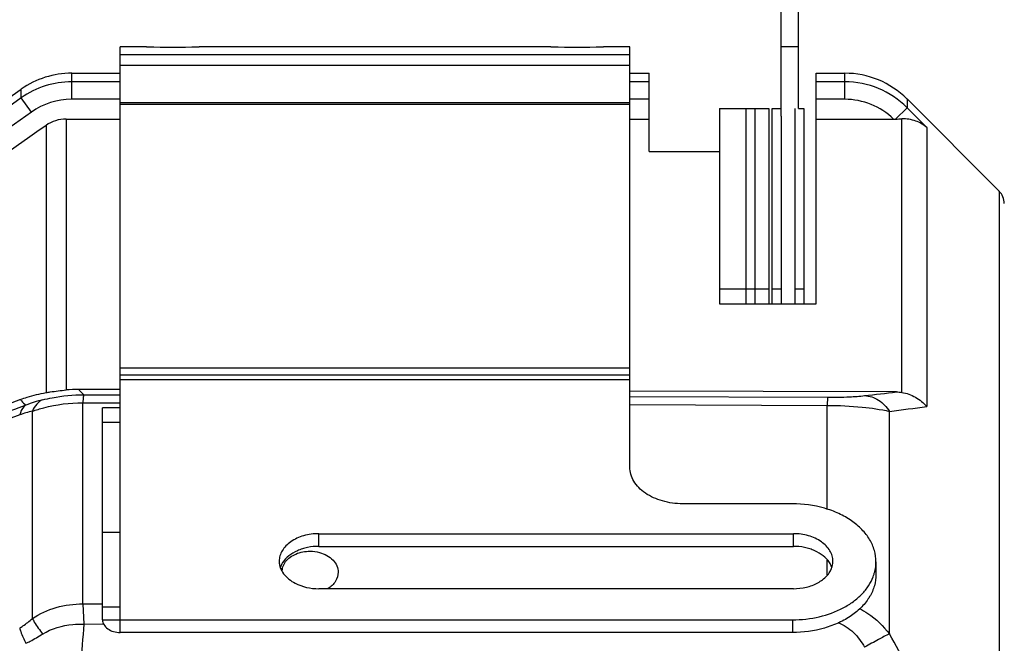
# Model space of a CAD drawing. Units: inches. Extents: x -1099 to 1171, y -532 to 419.
# Drawn here: x -687 to -631, y 119 to 154 of the extents above; entities that cross this region are included whole.
import ezdxf

# ---------------------------------------------------------------- set-up
doc = ezdxf.new("R2010")
doc.units = ezdxf.units.IN
doc.header["$LTSCALE"] = 0.64311
doc.header["$MEASUREMENT"] = 0
doc.header["$PDMODE"] = 3
doc.header["$PDSIZE"] = 0.3125
doc.layers.get('0').update_dxf_attribs({"linetype": 'CONTINUOUS'})
doc.layers.get('Defpoints').update_dxf_attribs({"linetype": 'CONTINUOUS'})
doc.layers.add('02___PRT_ALL_AXES', color=7, linetype='CONTINUOUS')
doc.styles.get("Standard").update_dxf_attribs({"font": 'txt', "width": 0.8})
doc.dimstyles.get("Standard").update_dxf_attribs({"dimtxt": 0.1, "dimasz": 0.08, "dimexe": 0.18, "dimexo": 0.0625, "dimgap": 0.09, "dimtad": 1, "dimdsep": 46, "dimtxsty": 'Standard', "dimblk": 'CLOSED', "dimblk1": 'CLOSED', "dimblk2": 'CLOSED', "dimcen": 0.09, "dimadec": 0, "dimazin": 0, "dimtol": 1, "dimtp": 0.01, "dimtm": 0.01, "dimtfac": 1, "dimtofl": 0, "dimtmove": 0, "dimatfit": 3, "dimldrblk": 'CLOSED', "dimfxl": 1, "dimtolj": 1, "dimarcsym": 0})

# ---------------------------------------------------------------- blocks, each defined once
blk = doc.blocks.new('_CLOSED')
at = {"color": 0, "linetype": 'ByBlock'}
for p, q in [((0, 0), (-1, 0.1875)), ((-1, 0.1875), (-1, -0.1875)), ((-1, -0.1875), (0, 0)), ((-1, 0), (0, 0))]:
    blk.add_line(p, q, dxfattribs=at)
blk = doc.blocks.new('*D10')
at = {"color": 0, "lineweight": -2, "transparency": 16777216}
for p, q in [((-644.682, 200.621), (-1072.239, 200.621)), ((-1072.029, 188.621), (-1072.029, 74.492)), ((-1072.029, -55.818), (-1072.029, 58.312)), ((-644.682, -67.818), (-1072.239, -67.818))]:
    blk.add_line(p, q, dxfattribs=at)
at = {"layer": 'Defpoints', "color": 0, "transparency": 16777216}
for p in [(-644.609, 200.621), (-1072.029, -67.818), (-644.609, -67.818)]:
    blk.add_point(p, dxfattribs=at)
at = {"color": 0, "lineweight": -2, "transparency": 16777216, "xscale": 12, "yscale": 12, "zscale": 12}
for p, rotation in [((-1072.029, 200.621), 90), ((-1072.029, -67.818), 270)]:
    blk.add_blockref('_CLOSED', p, dxfattribs=dict(at, rotation=rotation))
at = {"color": 0, "transparency": 16777216, "insert": (-1072.029, 66.402), "char_height": 16, "attachment_point": 5}
blk.add_mtext('\\A1;268.4', dxfattribs=at)

msp = doc.modelspace()

# ---------------------------------------------------------------- linework, layer by layer
at = {"color": 7, "linetype": 'Continuous'}
for p, q in [((-644.11, 148.853), (-644.11, 155.144)), ((-643.111, 149.289), (-643.111, 155.144)), ((-681.659, 119.527), (-681.659, 152.785)), ((-680.161, 152.785), (-681.659, 152.785)), ((-680.161, 152.785), (-680.101, 152.784)), ((-677.225, 152.784), (-677.165, 152.785)), ((-657.192, 152.785), (-677.165, 152.785)), ((-657.192, 152.785), (-657.132, 152.784)), ((-654.256, 152.784), (-654.196, 152.785)), ((-652.698, 152.785), (-654.196, 152.785)), ((-652.698, 128.916), (-652.698, 152.785)), ((-643.111, 152.785), (-644.11, 152.785)), ((-652.698, 152.328), (-681.659, 152.328)), ((-652.698, 151.735), (-681.659, 151.735)), ((-684.41, 149.806), (-684.41, 151.287)), ((-684.41, 151.287), (-681.659, 151.287)), ((-652.698, 151.287), (-651.6, 151.287)), ((-651.6, 146.848), (-651.6, 151.287)), ((-642.113, 138.185), (-642.113, 151.287)), ((-642.113, 151.287), (-640.486, 151.287)), ((-640.486, 149.806), (-640.486, 151.287)), ((-681.659, 150.799), (-684.41, 150.799)), ((-651.6, 150.799), (-652.698, 150.799)), ((-640.486, 150.799), (-642.113, 150.799)), ((-703.235, 139.208), (-687.274, 150.384)), ((-687.274, 149.892), (-687.274, 150.384)), ((-687.274, 149.892), (-703.235, 138.638)), ((-686.701, 149.079), (-687.274, 149.892)), ((-681.659, 149.806), (-684.41, 149.806)), ((-652.698, 149.609), (-681.659, 149.609)), ((-652.698, 149.511), (-681.659, 149.511)), ((-651.6, 149.806), (-652.698, 149.806)), ((-640.486, 149.806), (-642.113, 149.806)), ((-636.955, 149.825), (-636.955, 149.331)), ((-686.701, 149.079), (-702.663, 137.826)), ((-647.605, 149.29), (-647.605, 138.185)), ((-647.605, 149.29), (-644.809, 149.29)), ((-644.609, 149.29), (-644.11, 149.29)), ((-644.609, 138.185), (-644.609, 149.289)), ((-643.311, 138.185), (-643.311, 149.289)), ((-643.111, 149.29), (-642.812, 149.29)), ((-636.955, 149.331), (-637.603, 148.687)), ((-635.835, 148.204), (-636.955, 149.331)), ((-685.87, 148.322), (-685.87, 133.147)), ((-684.725, 148.686), (-684.725, 133.301)), ((-684.725, 148.686), (-681.659, 148.686)), ((-652.698, 148.686), (-651.6, 148.686)), ((-642.113, 148.686), (-637.719, 148.686)), ((-637.248, 133.161), (-637.248, 148.693)), ((-635.835, 148.204), (-635.835, 132.363)), ((-651.6, 146.848), (-647.605, 146.848)), ((-631.719, 144.589), (-631.719, 66.501)), ((-647.605, 139.05), (-644.809, 139.05)), ((-644.609, 139.05), (-644.11, 139.05)), ((-643.311, 139.05), (-642.812, 139.05)), ((-647.605, 138.185), (-642.113, 138.185)), ((-652.698, 134.537), (-681.659, 134.537)), ((-652.698, 134.145), (-681.659, 134.145)), ((-652.698, 133.867), (-681.659, 133.867)), ((-681.659, 133.326), (-684.013, 133.334)), ((-637.561, 133.186), (-652.698, 133.234)), ((-683.78, 121.149), (-683.78, 132.576)), ((-683.78, 132.576), (-681.659, 132.568)), ((-683.726, 133.03), (-681.659, 133.023)), ((-652.698, 132.921), (-641.479, 132.882)), ((-641.479, 132.882), (-641.485, 132.425)), ((-686.644, 120.315), (-686.644, 132.093)), ((-681.659, 132.284), (-682.658, 132.284)), ((-652.698, 132.465), (-641.485, 132.425)), ((-641.485, 126.508), (-641.485, 132.425)), ((-637.955, 119.442), (-637.955, 132.082)), ((-681.659, 131.443), (-682.658, 131.443)), ((-643.461, 126.835), (-649.702, 126.835)), ((-681.659, 125.2), (-682.658, 125.2)), ((-670.374, 124.417), (-670.374, 125.136)), ((-670.374, 125.136), (-643.411, 125.136)), ((-643.411, 124.417), (-643.411, 125.136)), ((-641.485, 122.798), (-641.485, 123.633)), ((-638.717, 123.54), (-638.717, 122.822)), ((-643.411, 122.014), (-670.374, 122.014)), ((-683.78, 121.149), (-682.659, 121.154)), ((-683.78, 121.149), (-683.726, 120.004)), ((-681.659, 120.963), (-682.658, 120.963)), ((-683.726, 120.004), (-682.657, 120.009)), ((-682.658, 120.245), (-643.461, 120.245)), ((-682.657, 120.009), (-682.599, 120.009)), ((-643.461, 120.245), (-643.461, 119.527))]:
    msp.add_line(p, q, dxfattribs=at)
at = {"color": 3, "linetype": 'Continuous'}
for p, q in [((-646.107, 149.29), (-646.107, 138.185)), ((-645.608, 149.289), (-645.608, 138.185)), ((-644.809, 149.289), (-644.809, 138.185)), ((-644.11, 148.853), (-644.11, 138.185)), ((-642.812, 149.289), (-642.812, 138.185)), ((-682.658, 120.245), (-682.658, 132.284)), ((-670.374, 124.417), (-643.411, 124.417)), ((-643.461, 119.527), (-681.659, 119.527))]:
    msp.add_line(p, q, dxfattribs=at)
at = {"color": 7, "linetype": 'Continuous'}
for centre, radius, start, end in [((-678.663, 241.675), 88.903, 269.07323, 270.92683), ((-655.694, 241.675), 88.903, 269.07323, 270.92683), ((-684.41, 146.294), 4.993, 90, 125), ((-640.486, 146.294), 4.993, 45, 90), ((-684.409, 145.818), 4.981, 90.0086, 125.1101), ((-640.487, 145.815), 4.984, 44.87, 89.9832), ((-684.409, 145.827), 3.979, 90.0138, 125.178), ((-640.488, 145.823), 3.982, 45.9604, 89.9743), ((-684.724, 146.699), 1.987, 90.0169, 125.2252), ((-637.718, 164.991), 16.305, 269.9971, 270.4054), ((-637.699, 163.089), 14.403, 270.3814, 271.7963), ((-632.426, 143.883), 0.999, 0, 45), ((-684.037, 126.106), 7.228, 89.8109, 95.4614), ((-673.776, 436.504), 305.472, 276.46877, 276.80863), ((-232.173, -1041.999), 1259.845, 111.1786, 111.925778), ((-684.301, 125.472), 7.476, 103.6384, 111.2727), ((-122.528, -1383.261), 1617.402, 110.426618, 111.20933), ((-685.507, 126.874), 5.341, 102.2932, 110.3666), ((-672.14, 398.102), 268.208, 277.32283, 277.77957), ((-64.722, -1551.982), 1795.294, 110.292921, 111.002646), ((-671.523, 123.575), 1.099, 180.0366, 191.7005), ((-671.476, 123.586), 1.146, 191.7351, 199.0102), ((-641.201, 123.583), 2.489, 338.8982, 342.6956), ((-499.044, 106.37), 185.184, 175.77785, 177.23767), ((-792.066, 31.375), 177.5, 28.33641, 29.74581)]:
    msp.add_arc(centre, radius, start, end, dxfattribs=at)
at = {"color": 3, "linetype": 'Continuous'}
for centre, start, end in [((-671.262, 122.745), 146.6789, 147.2989), ((-642.523, 122.745), 32.7011, 33.3211)]:
    msp.add_arc(centre, 1.384, start, end, dxfattribs=at)
at = {"color": 7, "linetype": 'Continuous'}
for points, start_tangent, end_tangent in [([(-685.87, 148.322), (-702.606, 136.503)], (-0.817157, -0.576415), (-0.816431, -0.577443)), ([(-635.835, 148.204), (-636.457, 148.572), (-637.248, 148.693)], (-0.745047, 0.667012), (-0.999494, -0.031817)), ([(-687.325, 132.755), (-686.947, 132.889), (-685.87, 133.147)], (0.932365, 0.361518), (0.987262, 0.159105)), ([(-685.87, 133.147), (-685.625, 133.186), (-684.725, 133.301)], (0.987262, 0.159105), (0.995444, 0.095346)), ([(-684.013, 133.334), (-683.952, 133.258), (-683.726, 133.03)], (0.597619, -0.80178), (0.752025, -0.659135)), ([(-637.561, 133.186), (-637.248, 133.161)], (0.999995, -0.003199), (0.986752, -0.162234)), ([(-637.248, 133.161), (-636.477, 132.885), (-635.835, 132.363)], (0.986752, -0.162234), (0.662282, -0.749255)), ([(-687.325, 132.755), (-687.26, 132.676), (-687.014, 132.439)], (0.611511, -0.791236), (0.766326, -0.642452)), ([(-686.064, 132.737), (-686.398, 132.496), (-686.644, 132.093)], (-0.925701, -0.378256), (-0.378878, -0.925447)), ([(-686.644, 132.093), (-685.997, 132.289), (-683.78, 132.576)], (0.94436, 0.328915), (0.999995, 0.003165)), ([(-686.064, 132.737), (-685.525, 132.855), (-683.726, 133.03)], (0.971614, 0.236572), (1, -0.000944)), ([(-683.726, 133.03), (-683.739, 132.986), (-683.753, 132.893), (-683.766, 132.756), (-683.78, 132.576)], (-0.547632, -0.836719), (-0.067296, -0.997733)), ([(-641.479, 132.882), (-640.226, 132.909), (-639.361, 132.976)], (0.999994, -0.003514), (0.993626, 0.112729)), ([(-639.361, 132.976), (-638.569, 132.722), (-637.955, 132.082)], (0.999129, -0.041732), (0.515189, -0.857077)), ([(-687.014, 132.438), (-687.129, 132.346), (-687.366, 131.882)], (-0.853121, -0.521713), (-0.238526, -0.971136)), ([(-641.485, 132.425), (-639.496, 132.326), (-637.955, 132.082)], (0.999998, -0.002073), (0.97343, -0.228986)), ([(-649.702, 126.835), (-650.849, 126.994), (-651.821, 127.445), (-652.193, 127.76), (-652.47, 128.12), (-652.641, 128.511), (-652.698, 128.916)], (-1, 0), (0, 1)), ([(-638.717, 123.54), (-638.808, 124.183), (-639.078, 124.801), (-639.517, 125.371), (-640.106, 125.87), (-640.825, 126.28), (-641.645, 126.584), (-643.461, 126.835)], (0, 1), (-1, 0)), ([(-670.374, 125.136), (-671.234, 125.017), (-671.963, 124.678), (-672.243, 124.442), (-672.45, 124.172), (-672.578, 123.879), (-672.621, 123.575)], (-1, 0), (0, -1)), ([(-641.164, 123.575), (-641.207, 123.879), (-641.335, 124.172), (-641.543, 124.442), (-641.822, 124.678), (-642.551, 125.017), (-643.411, 125.136)], (0, 1), (-1, 0)), ([(-672.56, 123.212), (-672.374, 122.862), (-672.073, 122.553)], (0.325182, -0.945651), (0.78026, -0.625456)), ([(-643.411, 122.014), (-642.674, 122.1), (-642.019, 122.35), (-641.517, 122.735), (-641.342, 122.965), (-641.225, 123.212)], (1, 0), (0.325182, 0.945651)), ([(-641.225, 123.212), (-641.198, 123.302), (-641.164, 123.575)], (0.325182, 0.945651), (0, 1)), ([(-638.824, 122.843), (-638.778, 123.016), (-638.717, 123.54)], (0.297289, 0.954788), (0, 1)), ([(-672.073, 122.553), (-671.721, 122.325), (-670.374, 122.014)], (0.78026, -0.625456), (1, 0)), ([(-643.461, 120.245), (-641.936, 120.42), (-640.573, 120.926), (-639.999, 121.288), (-639.517, 121.709), (-639.14, 122.18), (-638.879, 122.687)], (1, 0), (0.359888, 0.932996)), ([(-686.644, 120.315), (-685.292, 120.943), (-683.78, 121.149)], (0.82714, 0.561995), (0.999993, -0.003838)), ([(-639.667, 120.892), (-639.178, 120.606), (-637.955, 119.442)], (0.893059, -0.449939), (0.6084, -0.79363)), ([(-687.366, 119.775), (-687.182, 119.9), (-686.644, 120.315)], (0.83732, 0.546713), (0.767198, 0.64141)), ([(-686.644, 120.315), (-686.534, 120.121), (-686.064, 119.439)], (0.471053, -0.882105), (0.604361, -0.796711)), ([(-687.366, 119.775), (-687.307, 119.579), (-687.014, 118.912)], (0.249087, -0.968481), (0.466957, -0.88428)), ([(-686.064, 119.439), (-684.34, 119.987), (-683.726, 120.003)], (0.849496, 0.527595), (0.99937, -0.035499)), ([(-640.876, 120.086), (-639.996, 119.523), (-639.361, 118.689)], (0.945361, -0.326026), (0.499869, -0.866101)), ([(-687.014, 118.912), (-686.774, 119.032), (-686.064, 119.439)], (0.900399, 0.435064), (0.849012, 0.528373)), ([(-637.955, 119.442), (-638.569, 119.129), (-639.361, 118.689)], (-0.90558, -0.424175), (-0.867058, -0.498208))]:
    msp.add_spline(points, degree=3, dxfattribs=dict(at, start_tangent=start_tangent, end_tangent=end_tangent))
at = {"color": 3, "linetype": 'Continuous'}
for points, start_tangent, end_tangent in [([(-670.374, 124.417), (-671.008, 124.354), (-671.308, 124.276), (-671.589, 124.169), (-672.073, 123.879), (-672.418, 123.505)], (-1, 0), (-0.549325, -0.835609)), ([(-641.367, 123.505), (-641.713, 123.879), (-642.196, 124.169), (-642.477, 124.276), (-642.778, 124.354), (-643.411, 124.417)], (-0.549325, 0.835609), (-1, 0)), ([(-672.427, 123.492), (-672.467, 123.426), (-672.56, 123.219)], (-0.540251, -0.841504), (-0.325182, -0.945651)), ([(-641.225, 123.219), (-641.252, 123.289), (-641.359, 123.492)], (-0.325182, 0.945651), (-0.540251, 0.841504)), ([(-638.717, 122.822), (-638.808, 122.179), (-639.078, 121.561), (-639.517, 120.991), (-640.106, 120.492), (-640.825, 120.082), (-641.645, 119.777), (-643.461, 119.527)], (0, -1), (-1, 0)), ([(-682.658, 120.245), (-682.639, 120.105), (-682.582, 119.97), (-682.365, 119.737), (-682.042, 119.581), (-681.659, 119.527)], (0, -1), (1, 0))]:
    msp.add_spline(points, degree=3, dxfattribs=dict(at, start_tangent=start_tangent, end_tangent=end_tangent))
at = {"layer": '02___PRT_ALL_AXES', "color": 7, "linetype": 'Continuous'}
msp.add_line((-636.955, 149.825), (-631.719, 144.589), dxfattribs=at)
msp.add_arc((-671.553, 122.946), 0.919, 166.7157, 174.8172, dxfattribs=at)
for points, start_tangent, end_tangent in [([(-672.257, 123.548), (-671.672, 123.983), (-670.874, 124.142)], (0.61237, 0.790571), (1, 0)), ([(-670.874, 124.142), (-670.328, 124.07)], (1, 0), (0.965549, -0.260223)), ([(-670.328, 124.07), (-669.565, 123.635), (-669.35, 123.308), (-669.276, 122.947)], (0.965549, -0.260223), (-0.000042, -1)), ([(-672.447, 123.157), (-672.417, 123.26), (-672.257, 123.548)], (0.229745, 0.973251), (0.61237, 0.790571)), ([(-669.276, 122.947), (-669.427, 122.433), (-669.853, 122.013)], (-0.000042, -1), (-0.844202, -0.536025))]:
    msp.add_spline(points, degree=3, dxfattribs=dict(at, start_tangent=start_tangent, end_tangent=end_tangent))

# ---------------------------------------------------------------- dimensions: what is measured, and where the dimension line sits
dim = msp.add_linear_dim(base=(-1072.029, -67.818), p1=(-644.609, 200.621), p2=(-644.609, -67.818), angle=90, dimstyle='Standard', override={"dimtxt": 16, "dimasz": 12, "dimexe": 0.210472, "dimexo": 0.073081, "dimtad": 0, "dimtih": 1, "dimtoh": 1, "dimdec": 1, "dimzin": 0, "dimcen": 0.105236, "dimtol": 0, "dimtdec": 4, "dimtzin": 0})
dim.commit()
dim.dimension.update_dxf_attribs({"geometry": '*D10', "text_midpoint": (-1072.029, 66.402)})

doc.saveas('drawing.dxf')
